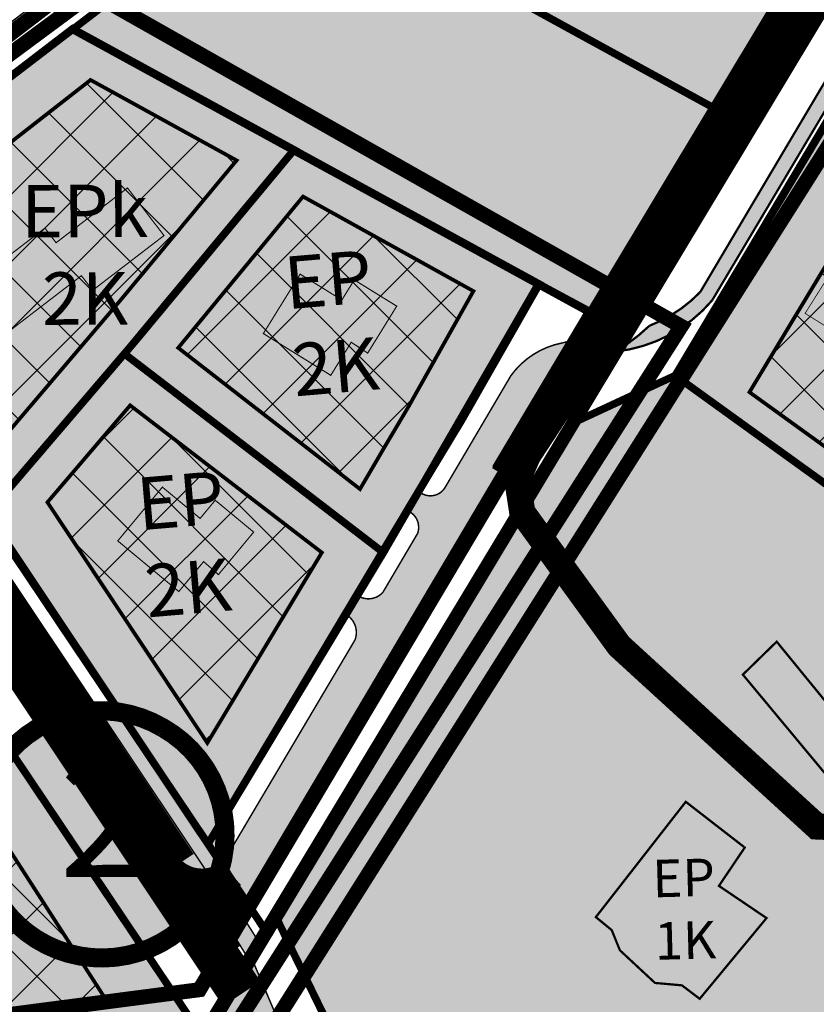
# Model space of a CAD drawing. Units: millimetres. Extents: x 543886 to 552775, y 6581566 to 6598004.
# Drawn here: x 545256 to 545363, y 6583184 to 6583315 of the extents above; entities that cross this region are included whole.
import ezdxf
from ezdxf.enums import TextEntityAlignment as Align

# ---------------------------------------------------------------- set-up
doc = ezdxf.new("R2010")
doc.units = ezdxf.units.MM
for name, pattern in [('ACAD_ISO04W100', [30, 24, -3, 0, -3]), ('ACAD_ISO10W100', [18, 12, -3, 0, -3]), ('CENTER', [16, 10, -2, 2, -2]), ('DASHED', [19.049999999999997, 12.7, -6.35]), ('DASHED2', [9.524999999999999, 6.35, -3.175])]:
    doc.linetypes.add(name, pattern=pattern)
for name, color, linetype, lineweight in [('AR tekst 2 (tugipl.)', 7, 'Continuous', 0), ('dp.ala', 4, 'CENTER', 9), ('Level 1', 24, 'Continuous', 0), ('OPT-asf-olol', 9, 'Continuous', 9), ('OPT-DP-ala', 129, 'CENTER', 9), ('OPT-hoon-ala-üksikelamu', 40, 'Continuous', 18), ('OPT-hoonekontuur', 7, 'Continuous', 9), ('OPT-hoonest_õigus', 7, 'Continuous', 9), ('OPT-kinnistu piir', 19, 'Continuous', 15), ('OPT-kontakt-maatulundusmaa', 64, 'Continuous', 15), ('OPT-kontaktv-elamumaa', 2, 'Continuous', 15), ('OPT-maapealne hoonestusala', 7, 'CENTER', 9), ('OPT-ol-h-varv-tugi', 35, 'Continuous', 0), ('OPT-ol-h-värv-tugi', 37, 'Continuous', 9), ('OPT-tee kontuurjoon', 7, 'Continuous', 9), ('OPT_DP-naaber-kehtestatud', 7, 'Continuous', 9), ('OPT_mood-piir', 1, 'Continuous', 9)]:
    doc.layers.add(name, color=color, linetype=linetype, lineweight=lineweight)
for name, color, linetype in [('HOONEDET', 7, 'Continuous'), ('K-naaberplaneering', 162, 'Continuous'), ('PLAN.HOONESTUSALA', 250, 'Continuous')]:
    doc.layers.add(name, color=color, linetype=linetype)
for name, color, linetype, lineweight, true_color in [('OPT-asf-uus', 7, 'Continuous', 9, 0xa48070), ('OPT-kergliiklus-plan', 7, 'Continuous', 0, 0xffda6b), ('OPT-planhoone-värv', 7, 'Continuous', 9, 0x7d9db0)]:
    doc.layers.add(name, color=color, linetype=linetype, lineweight=lineweight, true_color=true_color)
doc.styles.add('Tahoma', font='tahomabd.ttf', dxfattribs={"height": 5})

# ---------------------------------------------------------------- blocks, each defined once
blk = doc.blocks.new('DP-pos-nr')
at = {"layer": 'K-naaberplaneering'}
h = blk.add_hatch(color=254, dxfattribs=at)
edge = h.paths.add_edge_path()
edge.add_arc((0, 0), 6.505895760676451, 0, 360)
at = {"layer": 'K-naaberplaneering', "const_width": 1}
blk.add_lwpolyline([(-5.925028295036872, -2.687139622684366, 1.373154719222275), (3.159885494641301, 5.604415081675366, 0.7404406919079133), (-5.925028295036872, -2.687139622684368, -0.1706538679174293)], format="xyb", dxfattribs=at)
at = {"layer": 'K-naaberplaneering'}
blk.add_circle((0, 0), 6.505895760676451, dxfattribs=at)
at = {"layer": 'K-naaberplaneering', "style": 'Tahoma'}
blk.add_attdef('NUMBER', text='', height=7, dxfattribs=at).set_placement((0, 0), align=Align.MIDDLE)
blk = doc.blocks.new('1pere')
at = {"layer": 'OPT-kergliiklus-plan', "true_color": 0x7d9db0}
h = blk.add_hatch(color=153, dxfattribs=at)
h.dxf.hatch_style = 1
h.paths.add_polyline_path([(545821.4094968778, 6583170.534514936), (545810.8287089434, 6583185.21851987), (545800.2119096596, 6583177.51068286), (545810.8060638431, 6583162.958573147)])
at = {"layer": 'PLAN.HOONESTUSALA', "color": 7, "const_width": 0.1}
blk.add_lwpolyline([(545821.4094968778, 6583170.534514936), (545810.8287089434, 6583185.21851987), (545800.2119096596, 6583177.51068286), (545810.8060638431, 6583162.958573147), (545821.4094968778, 6583170.534514936)], dxfattribs=at)

msp = doc.modelspace()

# ---------------------------------------------------------------- hatches: boundary and pattern name
at = {"layer": 'HOONEDET', "true_color": 0x7d9db0}
for points in [[(545255.1113663038, 6583273.933207434), (545250.2421778786, 6583280.280726956), (545259.763457161, 6583287.584509594), (545261.2594382676, 6583285.634334647), (545270.7807175504, 6583292.938117284), (545275.6499059756, 6583286.590597763), (545266.1286266927, 6583279.286815125), (545264.6326455862, 6583281.236990072)], [(545288.9006224938, 6583273.519178207), (545293.8068222126, 6583281.445685644), (545299.3706207036, 6583278.001910842), (545301.0288218579, 6583280.680917921), (545306.6917016918, 6583277.175815621), (545302.8162756639, 6583270.914636913), (545300.6225264419, 6583272.36050616), (545297.894159781, 6583267.952528526)], [(545269.4819687837, 6583245.86744318), (545275.4330601542, 6583253.042736019), (545280.4695637833, 6583248.865527654), (545282.4809182218, 6583251.290638646), (545287.6071130111, 6583247.039041637), (545282.9063230486, 6583241.371250228), (545280.9326035151, 6583243.105466112), (545277.6231664306, 6583239.115243356)]]:
    msp.add_hatch(color=153, dxfattribs=at).paths.add_polyline_path(points)
at = {"layer": 'OPT-asf-uus', "ltscale": 1000}
h = msp.add_hatch(color=256, dxfattribs=at)
edge = h.paths.add_edge_path()
edge.add_line((545324.9654809722, 6583263.036482596), (545286.4190351701, 6583198.076919795))
edge.add_line((545286.4190351701, 6583198.076919795), (545283.2017949462, 6583202.929524599))
edge.add_line((545283.2017949462, 6583202.929524599), (545284.1000299107, 6583203.916262276))
edge.add_line((545284.1000299107, 6583203.916262276), (545301.1073428161, 6583232.628538659))
edge.add_arc((545298.5371001846, 6583233.652998519), 2.766887274542968, 338.2685213211751, 419.6067953871969)
edge.add_line((545299.9369555166, 6583236.039642657), (545301.4717463917, 6583238.589085878))
edge.add_arc((545302.9180337131, 6583240.70359555), 2.561815404882102, 235.6285605340593, 319.1991537461159)
edge.add_line((545304.8572905839, 6583239.029623938), (545309.4605742885, 6583246.841839161))
edge.add_arc((545307.2327857923, 6583247.683030891), 2.381311636706035, 339.3139408932695, 425.5397345071484)
edge.add_line((545308.2187966577, 6583249.850616572), (545309.6639001733, 6583252.4592863))
edge.add_arc((545311.181705732, 6583254.155995699), 2.276522896698612, 228.1855104885486, 327.9276300971104)
edge.add_line((545313.1107813389, 6583252.947184795), (545320.4976886081, 6583265.503148174))
edge.add_line((545320.4976886081, 6583265.503148174), (545321.7418519208, 6583267.706526211))
edge.add_line((545321.7418519208, 6583267.706526211), (545322.775140182, 6583269.058017665))
edge.add_line((545322.775140182, 6583269.058017665), (545324.1562137312, 6583270.178679715))
edge.add_line((545324.1562137312, 6583270.178679715), (545325.2521623856, 6583270.988959998))
edge.add_line((545325.2521623856, 6583270.988959998), (545327.0297814022, 6583271.699621856))
edge.add_line((545327.0297814022, 6583271.699621856), (545328.3288126412, 6583272.177953437))
edge.add_line((545328.3288126412, 6583272.177953437), (545329.8602996373, 6583272.492286126))
edge.add_line((545329.8602996373, 6583272.492286126), (545331.1730020497, 6583273.052617151))
edge.add_line((545331.1730020497, 6583273.052617151), (545332.2974942414, 6583273.822605141))
edge.add_line((545332.2974942414, 6583273.822605141), (545333.5965203906, 6583275.052599785))
edge.add_line((545333.5965203906, 6583275.052599785), (545328.8891882396, 6583267.363039153))
edge.add_line((545328.8891882396, 6583267.363039153), (545328.6567273926, 6583267.226370445))
edge.add_line((545328.6567273926, 6583267.226370445), (545327.8636364578, 6583267.185372205))
edge.add_line((545327.8636364578, 6583267.185372205), (545327.4107979231, 6583266.908668199))
edge.add_line((545327.4107979231, 6583266.908668199), (545326.8815565646, 6583266.27679047))
edge.add_line((545326.8815565646, 6583266.27679047), (545325.4269304734, 6583263.86406988))
edge.add_line((545325.4269304734, 6583263.86406988), (545324.9654809722, 6583263.036482596))
at = {"layer": 'OPT-asf-uus', "ltscale": 0.5}
h = msp.add_hatch(color=256, dxfattribs=at)
h.dxf.hatch_style = 1
edge = h.paths.add_edge_path()
edge.add_line((545283.5824612438, 6583183.576092009), (545290.3139038227, 6583171.006502251))
edge.add_line((545290.3139038227, 6583171.006502251), (545298.8082426456, 6583153.799794768))
edge.add_arc((545290.4959418518, 6583151.751941123), 8.560843944269331, -62.02168591177792, 13.840016263402276, ccw=False)
edge.add_line((545294.5121534241, 6583144.191643929), (545291.2149715745, 6583142.621497907))
edge.add_arc((545282.470096388, 6583162.479776864), 21.69848117193399, 275.0416739710277, 293.7669747999, ccw=False)
edge.add_line((545284.3769654199, 6583140.865246204), (545165.2572946862, 6583126.537057102))
edge.add_arc((545165.4979836921, 6583109.085896529), 17.45282030285314, 90.7901818240088, 152.0638950102671)
edge.add_line((545150.0789302725, 6583117.262309446), (545121.0910486066, 6583034.935706012))
edge.add_arc((545143.8770737487, 6583026.489194206), 24.30116259500359, 159.6608486236431, 186.7157068826158)
edge.add_line((545119.7426504589, 6583023.647343413), (545121.0769855502, 6583014.498533374))
edge.add_arc((545113.5623606334, 6583014.616360513), 7.515548607741456, 287.0291432379411, 359.10169240998886, ccw=False)
edge.add_line((545115.7633498209, 6583007.430324229), (545132.7114500527, 6583009.777997718))
edge.add_arc((545133.7137708637, 6583017.764710767), 8.049362231589198, 197.2100838318829, 262.8468607039407, ccw=False)
edge.add_line((545126.0248083307, 6583015.383096294), (545124.8977172637, 6583024.692578245))
edge.add_arc((545143.6798623027, 6583026.843842426), 18.90494405827129, 157.1049484307466, 186.534054389095, ccw=False)
edge.add_line((545126.2642684651, 6583034.198704841), (545154.1752113681, 6583113.981167266))
edge.add_arc((545167.230024754, 6583106.529154703), 15.03198735296399, 95.80291591122028, 150.2811993238555, ccw=False)
edge.add_line((545165.7101866794, 6583121.484111607), (545284.5729116168, 6583135.672513326))
edge.add_arc((545281.8633931343, 6583163.718707869), 28.17677268172908, 275.518170364577, 291.1198848986127)
edge.add_line((545292.0160640529, 6583137.434610168), (545297.1712643361, 6583139.680471964))
edge.add_arc((545299.6436125619, 6583129.470039423), 10.50549563015189, 44.92213120483302, 103.6115806285253, ccw=False)
edge.add_line((545307.0822087362, 6583136.888443927), (545350.3316366203, 6583047.927643213))
edge.add_arc((545341.7883764063, 6583045.068300695), 9.009058481409934, -39.94534244368373, 18.504870978471615, ccw=False)
edge.add_line((545348.6952367169, 6583039.283975725), (545356.4590775627, 6583040.87756277))
edge.add_line((545356.4590775627, 6583040.87756277), (545360.9949126816, 6583044.177875535))
edge.add_arc((545373.8316994244, 6583063.076872176), 22.8463381729682, 198.4585259772516, 235.8144326221769, ccw=False)
edge.add_line((545352.1607347478, 6583055.843307502), (545292.4081789105, 6583178.340291814))
edge.add_line((545292.4081789105, 6583178.340291814), (545287.4891401695, 6583189.866009943))
edge.add_line((545287.4891401695, 6583189.866009943), (545283.5824612438, 6583183.576092009))
at = {"layer": 'OPT-hoon-ala-üksikelamu', "true_color": 0xf9e79f, "transparency": 33554605}
h = msp.add_hatch(color=41, dxfattribs=at)
h.dxf.hatch_style = 1
h.paths.add_polyline_path([(545165.1566990847, 6583211.488168621), (545154.162742526, 6583165.5337411), (545123.4148899735, 6583161.970053365), (545068.4153765022, 6583001.710936243), (545105.9765510836, 6583006.813346529), (545149.0959730846, 6583129.548616831), (545287.4074130618, 6583145.899380979), (545293.9389185024, 6583152.363377634), (545280.0304482615, 6583180.851372643), (545244.8160884121, 6583233.300229764), (545221.6431454417, 6583218.154179933)])
h.paths.add_polyline_path([(545231.9943229643, 6583279.627177824), (545281.5297017285, 6583205.463328221), (545304.7787146742, 6583244.409529077), (545325.396155914, 6583279.799193405), (545293.006675222, 6583298.027253557), (545263.4611665128, 6583314.177728483), (545232.3513136841, 6583290.24572009)])
h.paths.add_polyline_path([(545172.8592128074, 6583255.455394038), (545174.3183925533, 6583226.560435185), (545216.8220399641, 6583231.581243073), (545237.0393044855, 6583244.996254473), (545215.8850300349, 6583276.386649374)])
at = {"layer": 'OPT-hoon-ala-üksikelamu', "true_color": 0xffffff}
h = msp.add_hatch(dxfattribs=at)
h.set_pattern_fill('ANSI37', scale=2)
h.set_pattern_definition([(45, (0, 0), (-4.490128060534577, 4.490128060534577), []), (135, (0, 0), (-4.490128060534577, -4.490128060534576), [])])
h.paths.add_polyline_path([(545179.7632221591, 6583232.233500622), (545182.7663462182, 6583254.810027657), (545212.0387580133, 6583268.705683995), (545227.9859863771, 6583244.814934283), (545215.0727308991, 6583236.525883126)])
h.paths.add_polyline_path([(545192.6844639024, 6583174.871644448), (545188.8557156959, 6583207.383483872), (545168.5941576685, 6583204.997906234), (545160.6211016405, 6583171.092296556)])
h.paths.add_polyline_path([(545219.6340803115, 6583210.883826496), (545235.0074695697, 6583179.863734673), (545202.6140295488, 6583176.054271813), (545198.6714296548, 6583208.468182549)])
h.paths.add_polyline_path([(545228.9820376688, 6583214.588306959), (545242.8246589613, 6583223.635803895), (545268.3952247595, 6583183.918835804), (545245.4535827499, 6583181.25754394)])
h.paths.add_polyline_path([(545254.3695508078, 6583259.778299111), (545242.0771166865, 6583277.858677992), (545241.3311033944, 6583288.186714265), (545265.8530801598, 6583307.343077503), (545285.3348562255, 6583296.61576592), (545269.7487092894, 6583277.849058441)])
h.paths.add_polyline_path([(545260.0976257044, 6583251.017674287), (545271.1364746238, 6583263.947041756), (545296.704585237, 6583244.312497823), (545281.4300986552, 6583218.924549409)])
h.paths.add_polyline_path([(545277.5454251235, 6583271.617833483), (545294.1939039046, 6583291.793512228), (545316.9207359134, 6583279.180223821), (545308.1886234294, 6583263.643906631), (545305.1631330706, 6583258.54655508), (545301.793451269, 6583252.777032934)])
at = {"layer": 'OPT-kergliiklus-plan', "ltscale": 0.5, "true_color": 0xcaa081}
h = msp.add_hatch(color=33, dxfattribs=at)
h.dxf.hatch_style = 1
edge = h.paths.add_edge_path()
edge.add_line((545370.215010317, 6583306.049183782), (545424.748974971, 6583271.290401965))
edge.add_line((545424.748974971, 6583271.290401965), (545426.0822427222, 6583273.255593984))
edge.add_line((545426.0822427222, 6583273.255593984), (545368.9674650299, 6583309.882759476))
edge.add_arc((545367.6666002576, 6583303.482536516), 6.531087435685955, 78.51096337213163, 111.6501833831659)
edge.add_line((545365.2570288903, 6583309.55287991), (545347.1748533522, 6583279.061413464))
edge.add_arc((545333.5976175485, 6583292.14602461), 18.85599058404804, 291.11064346897854, 316.0585201595466, ccw=False)
edge.add_arc((545322.8068321774, 6583292.943393974), 25.44102571483426, 300.920652678608, 313.71680012367125, ccw=False)
edge.add_arc((545333.7802569141, 6583290.638559931), 19.63308186436872, 276.1386493599265, 319.7314267294142)
edge.add_line((545348.7607495268, 6583277.94829813), (545365.0869659705, 6583305.367904418))
edge.add_arc((545368.1206518052, 6583302.173348098), 4.405501086827496, 61.614849763677114, 133.520425072319, ccw=False)
at = {"layer": 'OPT-kergliiklus-plan', "true_color": 0xab9f78}
h = msp.add_hatch(color=33, dxfattribs=at)
h.dxf.hatch_style = 1
h.paths.add_polyline_path([(545277.8755942094, 6583203.236996852), (545279.5635825568, 6583204.405973626), (545281.0546721512, 6583202.150219391), (545280.204140414, 6583202.131330625), (545279.1783560956, 6583202.432011173), (545278.4569369943, 6583202.726005984)])
h = msp.add_hatch(color=33, dxfattribs=at)
h.dxf.hatch_style = 1
h.paths.add_polyline_path([(545287.0610433024, 6583189.777786201), (545285.4798715094, 6583192.513664511), (545285.0992182329, 6583193.888918026), (545285.0552970365, 6583195.264171541), (545285.4213040987, 6583196.434598687), (545285.655556295, 6583196.668686545), (545288.5104602296, 6583192.060121563)])
at = {"layer": 'OPT-kontaktv-elamumaa', "true_color": 0xf9e79f, "transparency": 33554610}
h = msp.add_hatch(color=41, dxfattribs=at)
h.dxf.hatch_style = 1
h.paths.add_polyline_path([(545291.1481790314, 6583335.297447192), (545348.8919602446, 6583303.661022009), (545379.3005395241, 6583354.266460567), (545342.3319894728, 6583374.517436736)])
at = {"layer": 'OPT-kontaktv-elamumaa', "true_color": 0xbcd4b9, "transparency": 33554610}
h = msp.add_hatch(color=9, dxfattribs=at)
h.dxf.hatch_style = 1
h.paths.add_polyline_path([(545263.4537695611, 6583314.07821681), (545292.8406220569, 6583297.827315035), (545332.4261640785, 6583276.323554912), (545348.5926752089, 6583303.824993063), (545291.1481790314, 6583335.297447192)])
at = {"layer": 'OPT-kontaktv-elamumaa', "true_color": 0xf9e79f, "transparency": 33554610}
h = msp.add_hatch(color=41, dxfattribs=at)
h.dxf.hatch_style = 1
h.paths.add_polyline_path([(545330.8611195406, 6583261.901718103), (545343.8325643992, 6583267.923440021), (545448.2646993046, 6583192.602961504), (545403.4134747003, 6583118.591950839), (545329.2070593984, 6583162.149790406), (545298.7384778168, 6583178.972930434), (545290.7911471449, 6583195.283344817)])
h.paths.add_polyline_path([(545395.2388310262, 6583287.062759454), (545422.537958856, 6583269.581876138), (545397.0667872397, 6583229.54641012), (545370.895482171, 6583248.402523567)])
h.paths.add_polyline_path([(545363.9241677058, 6583301.491027273), (545370.8672337601, 6583302.661847389), (545395.2388310262, 6583287.062759454), (545370.895482171, 6583248.402523567), (545343.8325643993, 6583267.923440021)])
h.paths.add_polyline_path([(545454.1391027482, 6583261.202642643), (545479.8448033809, 6583244.750861911), (545448.2646993047, 6583192.602961504), (545422.0236226479, 6583211.52903682)])
at = {"layer": 'OPT-kontaktv-elamumaa', "true_color": 0xffffff, "transparency": 33554687}
h = msp.add_hatch(dxfattribs=at)
h.set_pattern_fill('ANSI37', scale=2)
h.set_pattern_definition([(45, (-2650.119487062213, 1537.515051072463), (-4.490128060534577, 4.490128060534577), []), (135, (-2650.119487062213, 1537.515051072463), (-4.490128060534577, -4.490128060534576), [])])
h.paths.add_polyline_path([(545372.0060468008, 6583295.994827177), (545353.7384236366, 6583265.703484429), (545369.5325659771, 6583254.297485346), (545388.9631140052, 6583285.134119103)])
h.paths.add_polyline_path([(545395.6999922923, 6583280.819265152), (545376.0560523585, 6583249.643974551), (545395.742271725, 6583235.417848629), (545416.3660669895, 6583267.583001968)])
h.paths.add_polyline_path([(545423.1027622394, 6583263.26826525), (545402.0253324746, 6583230.395617335), (545420.9705848597, 6583217.256398456), (545442.5490595653, 6583250.813248362)])
h.paths.add_polyline_path([(545455.3364402102, 6583255.687266339), (545427.4466318522, 6583212.549584992), (545442.2462567217, 6583201.875525441), (545469.2543964181, 6583246.779702719)])
at = {"layer": 'OPT-ol-h-varv-tugi', "true_color": 0xafa197}
msp.add_hatch(color=253, dxfattribs=at).paths.add_polyline_path([(545384.25, 6583214.950000001), (545368.2200000007, 6583219.149999999), (545357.3700000001, 6583232.430000001), (545352.8600000001, 6583228.030000001), (545365.1099999996, 6583213.300000002), (545382.5599999998, 6583208.829999999)])
at = {"layer": 'OPT-ol-h-värv-tugi', "true_color": 0xafa197}
h = msp.add_hatch(color=253, dxfattribs=at)
h.dxf.hatch_style = 1
h.paths.add_polyline_path([(545345.2423061938, 6583211.070294806), (545333.2500617899, 6583195.689953825), (545335.3663450484, 6583193.959643464), (545336.4564967871, 6583191.268104835), (545341.1380266625, 6583186.910342833), (545344.7293226165, 6583186.589907903), (545347.1020976637, 6583184.795510557), (545356.016194056, 6583195.561779852), (545349.667262098, 6583199.85545487), (545353.1113690762, 6583204.969366784)])

# ---------------------------------------------------------------- linework, layer by layer
at = {"layer": 'dp.ala', "color": 5, "linetype": 'DASHED', "const_width": 2, "flags": 128}
msp.add_lwpolyline([(545496.7271563377, 6583550.764701259), (545403.4417134154, 6583393.123685276), (545403.4417134154, 6583393.123685276), (545280.3787414231, 6583186.009990931), (545118.0811281526, 6583164.784945057), (545098.109951969, 6583100.456918316), (545070.0087924377, 6583113.409561842), (545088.3155904964, 6583160.624690283), (544741.3644815506, 6583122.012692996), (544763.9476486011, 6583020.707216966), (544973.5787757626, 6583037.920964306), (544982.9055813495, 6582987.314512156), (545360.2374548042, 6583036.561661357), (545360.2374548042, 6583036.561661357), (545360.2374548042, 6583036.561661357), (545523.7960727615, 6583305.296773285), (545523.7960727615, 6583305.296773285), (545523.7960727615, 6583305.296773285), (545523.7960727615, 6583305.296773285), (545523.7960727615, 6583305.296773285), (545680.0005405871, 6583567.078529365), (545680.0005405871, 6583567.078529365), (545543.9042652384, 6583677.966933399), (545496.7271563377, 6583550.764701259)], dxfattribs=at)
at = {"layer": 'Level 1', "linetype": 'Continuous', "lineweight": 0, "const_width": 1, "flags": 128}
for points in [[(544979.4400000001, 6583037.21), (544989.77, 6582990.99), (545268.28, 6583028.91), (545356.38, 6583040.91), (545673.49, 6583564.48), (545545.36, 6583668.74), (545511.74, 6583560.33), (545502.51, 6583547.68), (545281.68, 6583180.16), (545329.1, 6583081.59), (545088.01, 6583054.51), (544978.34, 6583042.18)], [(545214.77, 6583295.67), (545220.64, 6583278.67), (545165.93, 6583252.12), (545159.73, 6583232.87), (545137.01, 6583200.21), (545123.23, 6583161.45), (545127.45, 6583161.95), (545281.1095390278, 6583181.043810336), (545502.51, 6583547.68), (545493.26, 6583550.9), (545473.24, 6583517.34), (545437.0700000001, 6583456.71), (545352.2, 6583507.34), (545333.04, 6583485.7), (545314.66, 6583465.04), (545295.7, 6583443.47), (545338.58, 6583390.54), (545244.06, 6583318.12)]]:
    msp.add_lwpolyline(points, close=True, dxfattribs=at)
at = {"layer": 'Level 1', "lineweight": 13, "const_width": 1}
msp.add_lwpolyline([(545291.1481790314, 6583335.297447192), (545342.3319894723, 6583374.517436736), (545379.3005395241, 6583354.266460567), (545348.8919602446, 6583303.661022009)], close=True, dxfattribs=at)
at = {"layer": 'Level 1', "const_width": 1}
for points in [[(545263.4537695611, 6583314.07821681), (545291.1481790314, 6583335.297447192)], [(545332.4513420006, 6583276.309772819), (545348.8865945684, 6583303.663961734)]]:
    msp.add_lwpolyline(points, dxfattribs=at)
at = {"layer": 'Level 1', "ltscale": 0.1, "const_width": 1}
msp.add_lwpolyline([(545263.4537695611, 6583314.07821681), (545263.4537695611, 6583314.07821681), (545332.4513420006, 6583276.309772819), (545320.0961742989, 6583255.746316919), (545325.2391675687, 6583252.656070936), (545281.585851448, 6583181.043810336), (545123.2298024372, 6583161.451673106), (545137.0098024373, 6583200.211673106), (545159.7298024372, 6583232.871673106), (545165.9298024373, 6583252.121673106), (545207.6504396165, 6583272.368116628), (545220.6398024373, 6583278.671673106), (545219.9298706664, 6583280.727693567), (545244.772756702, 6583299.763746614), (545263.4537695611, 6583314.07821681), (545263.4537695611, 6583314.07821681), (545332.4513420006, 6583276.309772819)], dxfattribs=at)
at = {"layer": 'OPT-asf-olol', "ltscale": 1000, "const_width": 3.5}
msp.add_lwpolyline([(545492.1281176092, 6583133.288890978), (545418.8845506714, 6583189.415235239), (545395.2849034128, 6583206.371819603), (545362.707158891, 6583207.784296774), (545336.3614093919, 6583231.868951321), (545323.4428914116, 6583249.664586567), (545322.7738001661, 6583253.977545829), (545324.1951557983, 6583257.261768037), (545327.7099483908, 6583262.630628144), (545332.4754298367, 6583269.750553414), (545408.6163926991, 6583397.53682702)], dxfattribs=at)
at = {"layer": 'OPT-asf-uus', "linetype": 'ByBlock', "const_width": 5.8}
msp.add_lwpolyline([(545221.6408813075, 6583282.202671723), (545286.089671668, 6583185.522694825)], dxfattribs=at)
at = {"layer": 'OPT-asf-uus', "linetype": 'ByBlock', "const_width": 4}
for points in [[(545284.567971879, 6583201.452638144, -0.441278172449427), (545276.2698512528, 6583202.191205782, -0.3016510395030342)], [(545285.2149674676, 6583199.83710746, 0.3941988911752874), (545284.1673103884, 6583190.64947572, 0.3016510395030342)], [(545285.0235535367, 6583199.557426418, 0.3190088027624715), (545284.0903130231, 6583189.857068607, 0.3016510395030342)]]:
    msp.add_lwpolyline(points, format="xyb", dxfattribs=at)
at = {"layer": 'OPT-asf-uus', "color": 251, "ltscale": 0.5, "const_width": 0.2, "flags": 128}
msp.add_lwpolyline([(545292.4081789105, 6583178.340291814), (545287.4891401695, 6583189.866009943), (545283.5824612438, 6583183.576092009)], dxfattribs=at)
at = {"layer": 'OPT-DP-ala', "color": 5, "linetype": 'DASHED', "const_width": 2, "flags": 128}
for points in [[(545148.153770739, 6583248.921409421), (545148.153770739, 6583248.921409421), (545148.153770739, 6583248.921409421), (545148.153770739, 6583248.921409421), (545154.8716413286, 6583247.775507482), (545126.4951984151, 6583204.372478992), (545108.3046715667, 6583152.638846849), (545286.020725002, 6583174.719128716), (545414.2736465741, 6583377.665378855), (545514.9230738131, 6583545.249249576), (545490.627558149, 6583555.615838411), (545408.4300909213, 6583411.141494566), (545381.8001425127, 6583427.263521673), (545222.7172941148, 6583305.220324299), (545212.7968446871, 6583309.196073348), (545185.0491492858, 6583387.509764095), (545128.9359250788, 6583365.302289451), (545074.2659729915, 6583529.223773635), (544838.7513336675, 6583441.029722513), (544780.9564983658, 6583314.828378562), (544718.6614885996, 6583210.377881253), (544981.8540872161, 6583222.195400692), (545148.153770739, 6583248.921409421)], [(545119.8266025495, 6583158.666258391), (545119.8266025495, 6583158.666258391), (545119.8266025495, 6583158.666258391), (545119.8266025495, 6583158.666258391), (545282.7491441886, 6583177.433198492), (545344.6373430328, 6583274.487851273), (545266.075754592, 6583318.917669028), (545217.5245331167, 6583282.926002941), (545163.6768930762, 6583255.964562199), (545157.5477704655, 6583233.631936111), (545133.5336469244, 6583199.002618521), (545119.8266025495, 6583158.666258391)]]:
    msp.add_lwpolyline(points, dxfattribs=at)
at = {"layer": 'OPT-hoonekontuur', "color": 7, "lineweight": 30, "const_width": 0.1499999999999999}
for points in [[(545288.9006224938, 6583273.519178207), (545293.8068222126, 6583281.445685644), (545299.3706207036, 6583278.001910842), (545301.0288218579, 6583280.680917921), (545306.6917016918, 6583277.175815621), (545302.8162756639, 6583270.914636913), (545300.6225264419, 6583272.36050616), (545297.894159781, 6583267.952528526), (545288.900622492, 6583273.519178208)], [(545269.4819687837, 6583245.86744318), (545275.4330601542, 6583253.042736019), (545280.4695637833, 6583248.865527654), (545282.4809182218, 6583251.290638646), (545287.6071130111, 6583247.039041637), (545282.9063230486, 6583241.371250228), (545280.9326035151, 6583243.105466112), (545277.6231664306, 6583239.115243356), (545269.4819687818, 6583245.867443182)]]:
    msp.add_lwpolyline(points, dxfattribs=at)
at = {"layer": 'OPT-hoonest_õigus', "color": 250, "linetype": 'ACAD_ISO04W100', "ltscale": 0.7, "const_width": 0.5}
msp.add_lwpolyline([(545372.0060468008, 6583295.994827177), (545353.7384236366, 6583265.703484429), (545353.7384236366, 6583265.703484429), (545369.5325659771, 6583254.297485346), (545369.5325659771, 6583254.297485346), (545388.9631140052, 6583285.134119103)], close=True, dxfattribs=at)
at = {"layer": 'OPT-kergliiklus-plan', "color": 33, "linetype": 'DASHED', "ltscale": 0.5, "true_color": 0xcaa081, "const_width": 1.9, "flags": 128}
msp.add_lwpolyline([(545503.2007613456, 6583542.326750675), (545454.1568801485, 6583459.962405687), (545438.6744571929, 6583432.706790715), (545417.2089775095, 6583393.777074413, -0.3389714697917036), (545414.3403184803, 6583392.602063108), (545383.6245613248, 6583409.34903826, 0.3719341028396913), (545380.0743568362, 6583409.096104038), (545231.8825095227, 6583295.820467433), (545226.4124367707, 6583291.727527149, 0.3453591887974949), (545225.1009755789, 6583284.199778222), (545278.8247043459, 6583203.597332582, 0.3218937197965814)], format="xyb", dxfattribs=at)
at = {"layer": 'OPT-kergliiklus-plan', "color": 251, "ltscale": 0.5, "const_width": 0.3, "flags": 128}
msp.add_lwpolyline([(545370.215010317, 6583306.049183782), (545370.215010317, 6583306.049183782), (545424.748974971, 6583271.290401965), (545426.0822427222, 6583273.255593984), (545368.9674650299, 6583309.882759476, 0.1456133867670861), (545365.2570288903, 6583309.55287991), (545347.1748533522, 6583279.061413464, -0.1092876587302992), (545340.3889817644, 6583274.555522827, -0.05589181733753578), (545335.8797163278, 6583271.11805344, 0.192536964190065), (545348.7607495268, 6583277.94829813), (545365.0869659705, 6583305.367904418, -0.3244642551674889), (545370.215010317, 6583306.049183782)], format="xyb", dxfattribs=at)
at = {"layer": 'OPT-kinnistu piir', "color": 32, "linetype": 'DASHED', "ltscale": 0.2, "const_width": 1}
for points in [[(545415.4341187468, 6583387.136208019), (545415.4341187468, 6583387.136208019), (545408.5184137105, 6583390.922187072), (545330.8626824854, 6583261.902443668), (545343.8325644889, 6583267.923439957), (545377.316502303, 6583324.053181764), (545415.4341187468, 6583387.136208019), (545415.4341187468, 6583387.136208019), (545415.4341187468, 6583387.136208019), (545415.4341187468, 6583387.136208019), (545415.4341187468, 6583387.136208019), (545415.4341187468, 6583387.136208019), (545415.4341187468, 6583387.136208019)], [(545363.9241677058, 6583301.491027273), (545370.8672337601, 6583302.661847389), (545395.2388310262, 6583287.062759454), (545370.895482171, 6583248.402523567), (545343.8325643993, 6583267.923440021), (545363.9241677058, 6583301.491027273)], [(545330.8611195406, 6583261.901718103), (545343.8325643992, 6583267.923440021), (545448.2646993046, 6583192.602961504), (545403.4134747003, 6583118.591950839), (545329.2070593984, 6583162.149790406), (545298.7384778168, 6583178.972930434), (545290.7911471449, 6583195.283344817), (545330.8611195406, 6583261.901718103)], [(545290.7715412324, 6583195.32362309), (545297.6598045628, 6583181.165977459), (545361.789483243, 6583049.742106699), (545356.4095070838, 6583040.88158345), (545348.829515334, 6583039.863609044), (545314.5465684916, 6583110.09421646), (545280.4606496566, 6583180.009184821), (545281.7469138608, 6583180.318471663), (545290.7715412324, 6583195.32362309)]]:
    msp.add_lwpolyline(points, dxfattribs=at)
at = {"layer": 'OPT-kontakt-maatulundusmaa'}
msp.add_lwpolyline([(545263.6934820558, 6583313.947001064), (545291.1481790314, 6583335.297447192), (545348.8865945684, 6583303.663961734), (545332.2387797397, 6583276.012313717), (545263.6934820558, 6583313.947001064)], dxfattribs=at)
at = {"layer": 'OPT-maapealne hoonestusala', "color": 250, "linetype": 'ACAD_ISO10W100', "ltscale": 0.7, "const_width": 0.5}
for points in [[(545254.3695508078, 6583259.778299111), (545242.0771166865, 6583277.858677992), (545241.3311033944, 6583288.186714265), (545265.8530801598, 6583307.343077503), (545285.3348562255, 6583296.61576592), (545269.7487092894, 6583277.849058441)], [(545277.5454251235, 6583271.617833483), (545294.1939039046, 6583291.793512228), (545316.9207359134, 6583279.180223821), (545308.1886234294, 6583263.643906631), (545305.1631330706, 6583258.54655508), (545301.793451269, 6583252.777032934)], [(545260.0976257044, 6583251.017674287), (545271.1364746238, 6583263.947041756), (545296.704585237, 6583244.312497823), (545281.4300986552, 6583218.924549409)], [(545228.9820376688, 6583214.588306959), (545242.8246589613, 6583223.635803895), (545268.3952247595, 6583183.918835804), (545245.4535827499, 6583181.25754394)]]:
    msp.add_lwpolyline(points, close=True, dxfattribs=at)
at = {"layer": 'OPT-planhoone-värv', "color": 7, "linetype": 'ByBlock', "const_width": 0.1499999999999999}
msp.add_lwpolyline([(545255.1113663038, 6583273.933207434), (545250.2421778786, 6583280.280726956), (545259.763457161, 6583287.584509594), (545261.2594382676, 6583285.634334647), (545270.7807175504, 6583292.938117284), (545275.6499059756, 6583286.590597763), (545266.1286266927, 6583279.286815125), (545264.6326455862, 6583281.236990072), (545255.1113663038, 6583273.933207434)], dxfattribs=at)
at = {"layer": 'OPT-tee kontuurjoon', "linetype": 'ByBlock', "ltscale": 0.2, "const_width": 0.2}
msp.add_lwpolyline([(545232.0506050199, 6583297.330804099), (545232.0506050199, 6583297.330804099), (545380.7340513038, 6583410.871737048, -0.2970430505681018), (545382.9113611787, 6583411.038269981), (545414.0496776843, 6583393.938350441, 0.4055558820764623), (545416.7353493888, 6583394.67997513), (545447.7449427488, 6583451.230473472), (545501.2936755618, 6583540.724009118), (545498.4301401936, 6583542.250584301), (545499.4895556598, 6583544.272743535), (545503.9427068869, 6583541.922372957), (545449.3960952003, 6583450.045207044), (545417.526635386, 6583391.964488714, -0.4055558820081678), (545414.8409636819, 6583391.222864025), (545383.0826214614, 6583408.649855961, 0.2970430505692105), (545380.9053115865, 6583408.483323028), (545232.9373288968, 6583295.366659475)], format="xyb", dxfattribs=at)
at = {"layer": 'OPT-tee kontuurjoon', "linetype": 'ByBlock', "ltscale": 0.2, "const_width": 0.2, "elevation": 0.2}
for points in [[(545223.9777248952, 6583284.084696452), (545277.907212112, 6583203.19156351)], [(545225.8204231247, 6583284.882238172), (545281.0917274727, 6583202.150407747)], [(545249.500910457, 6583235.042199906), (545283.5851636702, 6583183.90339864)], [(545285.575442637, 6583196.677827978), (545288.6977119478, 6583191.74396719)]]:
    msp.add_lwpolyline(points, dxfattribs=at)
at = {"layer": 'OPT-tee kontuurjoon', "color": 18, "true_color": 0x000000, "const_width": 0.2, "flags": 128}
for points in [[(545334.2099315928, 6583275.930188132, -0.2015911392533602), (545328.7538863764, 6583272.266205544, 0.1904901720472083), (545321.9230484121, 6583267.912810654)], [(545328.7667947889, 6583267.313557173, 0.2826353956801363), (545326.702345091, 6583266.021457635)]]:
    msp.add_lwpolyline(points, format="xyb", dxfattribs=at)
at = {"layer": 'OPT-tee kontuurjoon', "color": 18, "linetype": 'ByBlock', "ltscale": 0.2, "true_color": 0x000000}
for points in [[(545309.6639001733, 6583252.4592863, 0.2, 0.2, 0), (545309.6639001733, 6583252.4592863, 0.2, 0.2, 0.4649384902732305), (545313.1107813389, 6583252.947184795, 0.2, 0.2, 0), (545321.9230484121, 6583267.912810654, 0.2, 0.2, 0)], [(545308.2187966577, 6583249.850616572, 0.2, 0.2, 0), (545308.2187966577, 6583249.850616572, 0.2, 0.2, -0.3950489990002255), (545309.4605742885, 6583246.841839161, 0.2, 0.2, 0), (545304.8572905852, 6583239.02962394, 0.2, 0.2, -0.3914568546847269), (545301.4009135978, 6583238.639317292, 0.2, 0.2, 0), (545301.4001895236, 6583238.639757944, 0, 0, 0)]]:
    msp.add_lwpolyline(points, format="xyseb", dxfattribs=at)
at = {"layer": 'OPT-tee kontuurjoon', "color": 18, "linetype": 'ByBlock', "ltscale": 0.2, "true_color": 0x000000, "const_width": 0.2}
msp.add_lwpolyline([(545285.5371766667, 6583196.589517976), (545326.702345091, 6583266.021457635)], dxfattribs=at)
at = {"layer": 'OPT-tee kontuurjoon', "const_width": 0.2, "flags": 128}
for points in [[(545284.1000299107, 6583203.916262276), (545301.1073428161, 6583232.628538659, 0.3841628855260605), (545299.822059379, 6583236.103415842), (545299.822059379, 6583236.103415842)], [(545277.907212112, 6583203.19156351, 0.4718602724745269), (545284.1000299107, 6583203.916262276)], [(545285.5698544674, 6583196.616893596, 0.2284053368934752), (545285.4033096742, 6583192.556712832), (545287.0650651169, 6583189.874362465)]]:
    msp.add_lwpolyline(points, format="xyb", dxfattribs=at)
at = {"layer": 'OPT-tee kontuurjoon', "color": 251, "true_color": 0x636466, "const_width": 0.3}
msp.add_lwpolyline([(545384.25, 6583214.950000001), (545368.2200000007, 6583219.149999999), (545357.3700000001, 6583232.430000001), (545352.8600000001, 6583228.030000001), (545365.1099999996, 6583213.300000002), (545382.5599999998, 6583208.829999999)], close=True, dxfattribs=at)
msp.add_lwpolyline([(545345.2423061938, 6583211.070294806), (545333.2500617899, 6583195.689953825), (545335.3663450484, 6583193.959643464), (545336.4564967871, 6583191.268104835), (545341.1380266625, 6583186.910342833), (545344.7293226165, 6583186.589907903), (545347.1020976637, 6583184.795510557), (545356.016194056, 6583195.561779852), (545349.667262098, 6583199.85545487), (545353.1113690762, 6583204.969366784), (545345.2423061938, 6583211.070294806)], dxfattribs=at)
at = {"layer": 'OPT_mood-piir', "color": 32, "linetype": 'DASHED', "ltscale": 0.2, "const_width": 1, "flags": 128}
for points in [[(545252.0247306327, 6583249.382233443), (545234.9345706401, 6583275.04950939), (545231.9943229643, 6583279.627177824), (545231.717229002, 6583289.850146047), (545263.4611665128, 6583314.177728483), (545293.006675222, 6583298.027253557), (545271.9933587196, 6583272.725890394), (545252.0247306327, 6583249.382233443)], [(545270.3771306466, 6583270.817136765), (545292.9920798488, 6583298.016234073), (545325.7056498494, 6583280.121682146), (545315.3615021748, 6583261.978115181), (545310.1952039627, 6583253.42061004), (545304.9134508972, 6583244.306105937), (545270.3771306466, 6583270.817136765)], [(545280.340431656, 6583180.40414928), (545215.8920639441, 6583276.390144222), (545220.8833620002, 6583278.870106484), (545220.1816628431, 6583280.950037751), (545231.7381018888, 6583289.881264581), (545231.9943229643, 6583279.627177824), (545289.3721905597, 6583193.651897149), (545281.5944013168, 6583180.549872866), (545280.340431656, 6583180.40414928)], [(545289.3459027623, 6583193.619061558), (545281.529701701, 6583205.463328175), (545310.2889488277, 6583253.640144011), (545325.5957272642, 6583280.144763355), (545332.333476728, 6583276.521885243), (545320.1072366675, 6583255.99108534), (545320.1120173037, 6583255.988211378), (545320.1072366675, 6583255.99108534), (545320.1072366675, 6583255.99108534), (545325.0950727502, 6583252.825817599), (545289.3459027623, 6583193.619061558)], [(545252.0247306327, 6583249.382233443), (545270.364510831, 6583270.825773647), (545304.9134508972, 6583244.306105937), (545281.5283105097, 6583205.461017266), (545252.0247306327, 6583249.382233443)], [(545221.6431454415, 6583218.154179933), (545244.8216881889, 6583233.30388983), (545280.3432827377, 6583180.385325111), (545242.5432957797, 6583175.955685558), (545221.6431454415, 6583218.154179933), (545221.6431454417, 6583218.154179933)]]:
    msp.add_lwpolyline(points, dxfattribs=at)

# ---------------------------------------------------------------- block references
at = {"layer": 'OPT-kergliiklus-plan', "color": 251, "rotation": 202.2744369484781}
msp.add_blockref('1pere', (-1444854.097226737, 12882093.44389633), dxfattribs=at)
at = {"layer": 'OPT_DP-naaber-kehtestatud', "color": 5, "linetype": 'DASHED2'}
ref = msp.add_blockref('DP-pos-nr', (545267.4805490174, 6583206.682231646), dxfattribs=dict(at, xscale=2.542590264259717, yscale=2.542590264259717, zscale=2.542590264259717))
ref.add_attrib('NUMBER', '2', dxfattribs={"layer": 'K-naaberplaneering', "height": 15.2555415855583, "style": 'Tahoma'}).set_placement((545267.4805490174, 6583206.682231646), align=Align.MIDDLE)

# ---------------------------------------------------------------- texts
at = {"layer": 'AR tekst 2 (tugipl.)', "width": 183.3605983419691, "attachment_point": 2}
for s, insert, char_height, rotation in [('{\\fArial Black|b0|i0|c186|p34;EPk\\P2K}', (545265.0415158091, 6583293.368731526), 7, 0.2928006932948328), ('{\\fArial Black|b0|i0|c186|p34;EP\\P2K}', (545297.2411436967, 6583284.219678644), 7, 4.869582824590337), ('{\\fArial Black|b0|i0|c186|p34;EP\\P2K}', (545277.5697477787, 6583254.736386257), 7, 4.869582824590337), ('{\\fArial Black|b0|i0|c186|p34;EP\\P1K}', (545344.8858385084, 6583203.425196392), 5, 1.543789145803555)]:
    msp.add_mtext(s, dxfattribs=dict(at, insert=insert, char_height=char_height, rotation=rotation))

doc.saveas('drawing.dxf')
